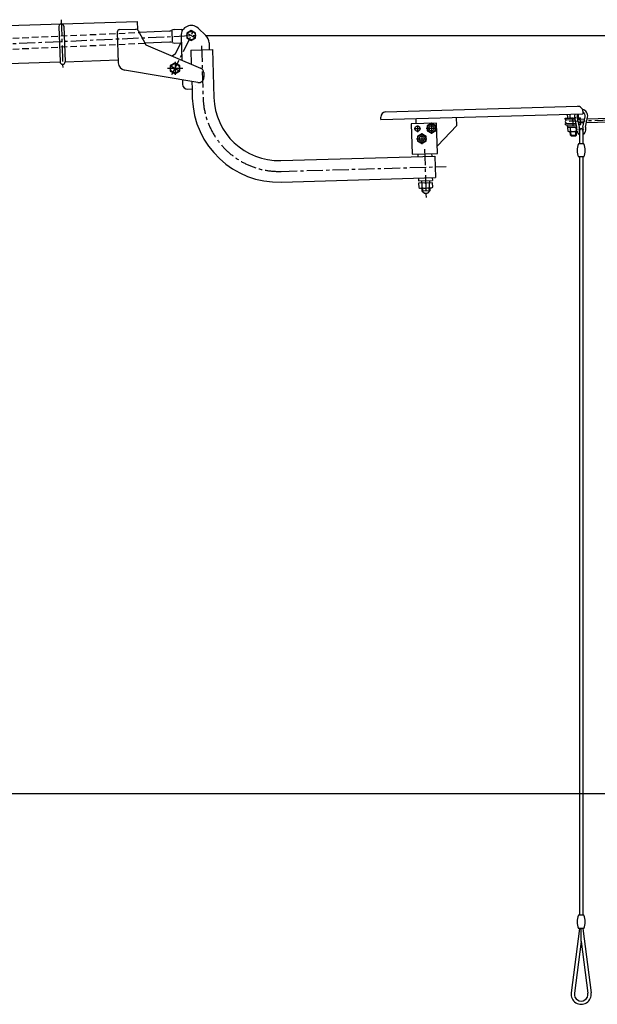
# Model space of a CAD drawing. Extents: x 363 to 10393, y 160 to 7210.
# Drawn here: x 5868 to 7011, y 1484 to 3431 of the extents above; entities that cross this region are included whole.
import ezdxf

# ---------------------------------------------------------------- set-up
doc = ezdxf.new("R2010")
doc.units = 0
for name, pattern in [('CENTER', [51, 31.8, -6.4, 6.4, -6.4]), ('DASHED', [19.1, 12.7, -6.4]), ('DOT', [6.5, 0.1, -6.4])]:
    doc.linetypes.add(name, pattern=pattern)
doc.layers.get('0').update_dxf_attribs({"linetype": 'CONTINUOUS'})
doc.styles.add('ED_VECTOR', font='MONOTXT.SHX', dxfattribs={"bigfont": 'BIGFONT.SHX'})
doc.dimstyles.new('EDDIMINFO', dxfattribs={"dimtxt": 120, "dimasz": 90, "dimexe": 30, "dimexo": 30, "dimgap": 30, "dimtad": 1, "dimtxsty": 'ED_VECTOR', "dimblk1": 'EDTIP_ARROW_S', "dimblk2": 'EDTIP_ARROW_E', "dimsah": 1, "dimcen": 2.5, "dimdle": 150, "dimclrd": 5, "dimclre": 5, "dimclrt": 3, "dimazin": 3, "dimtfac": 1, "dimtmove": 0, "dimatfit": 3})

# ---------------------------------------------------------------- blocks, each defined once
blk = doc.blocks.new('EDTIP_ARROW_S')
at = {"color": 0, "linetype": 'CONTINUOUS'}
for q in [(-0.965926, 0.258819), (-1, 0), (-0.965926, -0.258819)]:
    blk.add_line((0, 0), q, dxfattribs=at)
blk = doc.blocks.new('EDTIP_ARROW_E')
at = {"color": 0, "linetype": 'CONTINUOUS'}
for q in [(-0.965926, 0.258819), (-1, 0), (-0.965926, -0.258819)]:
    blk.add_line((0, 0), q, dxfattribs=at)
blk = doc.blocks.new('*D61')
at = {"color": 5, "linetype": 'CONTINUOUS'}
for p, q in [((6237.564586, 3399.833961), (7809.364387, 3399.833961)), ((7779.364387, 1900.708092), (7779.364387, 3399.833961)), ((5351.21143, 1900.708092), (7809.364387, 1900.708092))]:
    blk.add_line(p, q, dxfattribs=at)
at = {"color": 5, "linetype": 'CONTINUOUS', "xscale": 90, "yscale": 90}
for name, p, rotation in [('EDTIP_ARROW_E', (7779.364387, 3399.833961), 90), ('EDTIP_ARROW_S', (7779.364387, 1900.708092), 270)]:
    blk.add_blockref(name, p, dxfattribs=dict(at, rotation=rotation))
at = {"color": 3, "linetype": 'CONTINUOUS', "style": 'ED_VECTOR', "width": 0.75}
blk.add_text('(1500)', height=120, rotation=90, dxfattribs=at).set_placement((7749.364258, 2380.270996))

msp = doc.modelspace()

# ---------------------------------------------------------------- linework, layer by layer
at = {"color": 3, "linetype": 'CONTINUOUS'}
for p, q in [((4631.403176, 3380.223733), (6100.629925, 3427.897228)), ((6100.629925, 3427.897228), (6101.151066, 3411.836437)), ((5945.873613, 3417.873061), (5948.143779, 3347.909882)), ((5955.868353, 3418.19737), (5958.138519, 3348.234192)), ((6066.1348, 3411.770035), (6098.027845, 3412.804901)), ((6102.587265, 3410.187458), (6118.145763, 3381.440846)), ((6164.121976, 3408.748116), (6104.804916, 3406.090022)), ((6169.116963, 3408.971949), (6170.0884, 3387.293704)), ((6173.993319, 3411.843126), (6188.978281, 3412.514626)), ((6188.978281, 3412.514626), (6189.192364, 3407.737218)), ((6207.564585, 3409.648915), (6199.064585, 3404.741438)), ((6216.064585, 3404.741438), (6207.564585, 3409.648915)), ((6221.287393, 3414.383344), (6236.719344, 3399.828109)), ((6061.299585, 3406.61051), (6063.268981, 3345.916624)), ((6187.573128, 3399.249483), (6188.971391, 3351.423302)), ((6199.064585, 3404.741438), (6199.064585, 3394.926484)), ((6199.064585, 3394.926484), (6207.564585, 3390.019006)), ((6207.564585, 3390.019006), (6216.064585, 3394.926484)), ((6216.064585, 3394.926484), (6216.064585, 3404.741438)), ((6165.093413, 3387.069871), (6116.282988, 3384.882596)), ((6118.145763, 3381.440846), (6226.287832, 3335.607728)), ((6175.202019, 3384.870194), (6187.049458, 3385.401097)), ((6176.367175, 3363.779103), (6187.926125, 3387.175558)), ((6207.052426, 3371.156745), (6249.734189, 3372.404605)), ((6207.052426, 3371.156745), (6207.863453, 3343.416408)), ((6242.987995, 3385.863203), (6243.386901, 3372.219033)), ((6249.734189, 3372.404605), (6252.510457, 3277.44518)), ((5958.138519, 3348.234192), (6063.083287, 3351.639441)), ((6176.367175, 3363.779103), (6169.938083, 3359.490059)), ((4652.160615, 3305.857798), (5948.143779, 3347.909882)), ((6221.02991, 3307.156978), (6075.770892, 3331.611235)), ((6175.672991, 3346.251883), (6166.172991, 3340.767056)), ((6166.172991, 3340.767056), (6166.172991, 3329.7974)), ((6185.172991, 3340.767056), (6175.672991, 3346.251883)), ((6185.172991, 3329.7974), (6185.172991, 3340.767056)), ((6166.172991, 3329.7974), (6175.672991, 3324.312573)), ((6175.672991, 3324.312573), (6185.172991, 3329.7974)), ((6190.113409, 3312.36175), (6190.36693, 3303.690315)), ((6232.380345, 3326.724833), (6232.684782, 3317.342523)), ((6200.654898, 3293.986825), (6209.301203, 3294.239611)), ((6208.865535, 3309.141208), (6209.301203, 3294.239611)), ((6209.301203, 3294.239611), (6209.828694, 3276.197321)), ((6592.140936, 3248.85829), (6971.978634, 3259.963363)), ((6582.583565, 3233.572458), (6582.437446, 3238.570322)), ((6582.583565, 3233.572458), (6982.412721, 3245.262008)), ((6652.845906, 3225.6224), (6652.553667, 3235.618129)), ((6732.987081, 3221.962873), (6732.519499, 3237.956039)), ((6947.66146, 3236.24259), (6966.589301, 3236.795971)), ((6947.749132, 3233.243871), (6947.66146, 3236.24259)), ((6947.749132, 3233.243871), (6967.206144, 3233.812723)), ((6951.456293, 3244.356955), (6951.656851, 3237.497067)), ((6951.656851, 3237.497067), (6953.658898, 3236.417933)), ((6957.139336, 3237.657355), (6956.938778, 3244.517243)), ((6970.262827, 3219.02964), (6966.260726, 3238.385066)), ((6975.397444, 3218.890101), (6971.157152, 3239.397494)), ((6971.65121, 3236.943963), (6973.586791, 3238.138219)), ((6971.664386, 3236.944348), (6977.648647, 3237.119306)), ((6977.736319, 3234.120586), (6972.281229, 3233.9611)), ((6973.586791, 3238.138219), (6973.386233, 3244.998107)), ((6985.783258, 3234.355848), (6974.7376, 3234.032914)), ((6977.736319, 3234.120587), (6977.648647, 3237.119306)), ((6982.266602, 3250.259873), (6982.412721, 3245.262008)), ((6982.585423, 3218.890101), (6986.825715, 3239.397494)), ((6987.72004, 3219.02964), (6991.722141, 3238.385066)), ((7445.82693, 3240.802836), (6989.463268, 3227.460447)), ((7445.622364, 3247.799846), (6990.920076, 3234.50603)), ((6692.828822, 3226.791355), (6642.850177, 3225.330161)), ((6642.850177, 3225.330161), (6644.60361, 3165.355788)), ((6683.125332, 3226.318342), (6674.625332, 3221.410865)), ((6674.625332, 3221.410865), (6674.625332, 3211.59591)), ((6691.625332, 3221.410865), (6683.125332, 3226.318342)), ((6691.625332, 3211.59591), (6691.625332, 3221.410865)), ((6694.582254, 3166.816982), (6692.828822, 3226.791355)), ((6732.987081, 3221.962873), (6695.143469, 3181.839799)), ((6947.953699, 3226.246861), (6968.645445, 3226.851812)), ((6948.041371, 3223.248142), (6947.953699, 3226.246861)), ((6948.041371, 3223.248142), (6969.262288, 3223.868564)), ((6951.113149, 3220.836881), (6951.04009, 3223.335814)), ((6951.113149, 3220.836881), (6969.776323, 3221.382525)), ((6952.230726, 3217.868273), (6970.372352, 3218.398669)), ((6952.230726, 3217.868273), (6952.431284, 3211.008385)), ((6952.450287, 3217.874693), (6952.362615, 3220.873411)), ((6957.913769, 3211.168673), (6957.713211, 3218.028561)), ((6968.678181, 3218.349137), (6968.878739, 3211.489249)), ((6977.940886, 3227.123576), (6973.72053, 3227.000189)), ((6974.337373, 3224.016941), (6978.028558, 3224.124858)), ((6974.851408, 3221.530902), (6975.102899, 3221.538254)), ((6975.102899, 3221.538254), (6975.029839, 3224.037187)), ((6984.326451, 3227.310266), (6976.176901, 3227.072003)), ((6978.028558, 3224.124858), (6977.940886, 3227.123577)), ((6663.718351, 3205.742407), (6655.218351, 3200.834929)), ((6655.218351, 3200.834929), (6655.218351, 3191.019975)), ((6672.218351, 3200.834929), (6663.718351, 3205.742407)), ((6672.218351, 3191.019975), (6672.218351, 3200.834929)), ((6674.625332, 3211.59591), (6683.125332, 3206.688433)), ((6683.125332, 3206.688433), (6691.625332, 3211.59591)), ((6952.431284, 3211.008385), (6954.433331, 3209.929251)), ((6954.433331, 3209.929251), (6970.310168, 3210.393432)), ((6957.645384, 3202.720041), (6957.432049, 3210.016923)), ((6957.645384, 3202.720041), (6969.640258, 3203.070727)), ((6958.87994, 3201.555622), (6957.645384, 3202.720041)), ((6958.87994, 3201.555622), (6968.475839, 3201.836171)), ((6969.640258, 3203.070727), (6968.475839, 3201.836171)), ((6969.640258, 3203.070727), (6969.426924, 3210.367609)), ((6975.741433, 3212.767381), (6975.741433, 3185.767381)), ((6982.241433, 3212.767381), (6982.241433, 3185.767381)), ((6655.218351, 3191.019975), (6663.718351, 3186.112498)), ((6663.718351, 3186.112498), (6672.218351, 3191.019975)), ((6694.143896, 3181.810575), (6695.143469, 3181.839799)), ((6984.241433, 3185.767381), (6973.741433, 3185.767381)), ((6384.865161, 3152.60978), (6689.734893, 3161.523062)), ((6644.60361, 3165.355788), (6694.582254, 3166.816982)), ((6655.998741, 3165.68894), (6656.149244, 3160.54114)), ((6683.187123, 3166.48383), (6683.337626, 3161.336029)), ((6689.734893, 3161.523062), (6690.982752, 3118.8413)), ((6984.241433, 3159.767381), (6973.741433, 3159.767381)), ((6975.741433, 3159.767381), (6975.741433, 1659.767381)), ((6982.241433, 3159.767381), (6982.241433, 1659.767381)), ((6386.113021, 3109.928017), (6690.982752, 3118.8413)), ((6657.397103, 3117.859377), (6657.547606, 3112.711577)), ((6684.585486, 3118.654267), (6684.735989, 3113.506466)), ((6685.138405, 3108.516095), (6657.437429, 3107.706219)), ((6657.437429, 3107.706219), (6657.689909, 3099.070381)), ((6657.547606, 3112.711577), (6684.735989, 3113.506466)), ((6657.689909, 3099.070381), (6660.085067, 3097.779354)), ((6660.085067, 3097.779354), (6683.075244, 3098.451503)), ((6663.145214, 3112.875231), (6663.291334, 3107.877366)), ((6663.583573, 3097.881637), (6663.729692, 3092.883773)), ((6664.615153, 3099.27285), (6664.362673, 3107.908688)), ((6665.182889, 3097.928395), (6665.375767, 3091.331214)), ((6677.977422, 3098.302461), (6678.1703, 3091.70528)), ((6678.213161, 3108.313626), (6678.465642, 3099.677788)), ((6679.138381, 3113.342813), (6679.2845, 3108.344948)), ((6679.576739, 3098.349219), (6679.722858, 3093.351355)), ((6683.075244, 3098.451503), (6685.390886, 3099.880257)), ((6685.390886, 3099.880257), (6685.138405, 3108.516095)), ((6663.729692, 3092.883773), (6679.722858, 3093.351355)), ((6663.729692, 3092.883773), (6668.873676, 3088.032028)), ((6668.873676, 3088.032028), (6674.871113, 3088.207371)), ((6679.722858, 3093.351355), (6674.871113, 3088.207371)), ((6984.241433, 1659.767381), (6973.741433, 1659.767381)), ((6975.69962, 1633.446097), (6959.158685, 1506.348485)), ((6984.241433, 1633.767381), (6973.741433, 1633.767381)), ((6978.991433, 1608.568162), (6978.991433, 1633.767381)), ((6982.283246, 1633.446097), (6998.824182, 1506.348485)), ((6978.966346, 1608.180996), (6965.604328, 1505.509626)), ((6979.016521, 1608.180996), (6992.378538, 1505.509626))]:
    msp.add_line(p, q, dxfattribs=at)
at = {"color": 7, "linetype": 'CENTER'}
for p, q in [((5950.440278, 3431.308913), (5953.503194, 3336.914356)), ((6169.503961, 3322.795502), (6213.373598, 3411.591975)), ((5663.720075, 3375.463408), (6222.338542, 3400.496006)), ((6216.064585, 3394.926484), (6199.064585, 3404.741438)), ((6228.159986, 3379.7612), (6231.169576, 3276.82125)), ((6160.733294, 3335.282228), (6191.187507, 3335.282228)), ((6166.172991, 3340.767056), (6185.172991, 3329.7974)), ((6175.672991, 3347.868412), (6175.672991, 3322.011062)), ((7445.724647, 3244.301341), (6949.808, 3229.802569)), ((6963.095384, 3221.619876), (6962.62862, 3237.58509)), ((6661.147139, 3215.685119), (6648.732764, 3215.685119)), ((6655.137291, 3221.772054), (6655.137291, 3208.696559)), ((6672.529802, 3216.503388), (6693.136812, 3216.503388)), ((6683.125332, 3227.187596), (6683.125332, 3205.271663)), ((6653.554573, 3195.927452), (6673.649238, 3195.927452)), ((6663.718351, 3206.667969), (6663.718351, 3185.055581)), ((6669.33031, 3175.069096), (6672.149157, 3078.653328)), ((6385.489091, 3131.268898), (6712.054338, 3140.816479))]:
    msp.add_line(p, q, dxfattribs=at)
at = {"color": 3, "linetype": 'DASHED'}
for p, q in [((5663.720075, 3386.324297), (6104.804916, 3406.090022)), ((5663.720075, 3364.60252), (6116.282988, 3384.882596))]:
    msp.add_line(p, q, dxfattribs=at)
at = {"color": 3, "linetype": 'DOT'}
for p, q in [((6209.301203, 3294.239611), (6215.448577, 3294.419338)), ((6215.046726, 3308.164243), (6215.448577, 3294.419338)), ((6966.589301, 3236.795971), (6971.664386, 3236.944348)), ((6972.281229, 3233.9611), (6967.206144, 3233.812723)), ((6967.903748, 3244.837819), (6968.104306, 3237.977931)), ((6973.72053, 3227.000189), (6968.645445, 3226.851812)), ((6969.262288, 3223.868564), (6974.337373, 3224.016941)), ((6969.776323, 3221.382525), (6974.851408, 3221.530902)), ((6970.372352, 3218.398669), (6974.160665, 3218.509425)), ((6973.941104, 3218.503006), (6973.853433, 3221.501725)), ((6974.361224, 3211.649537), (6974.160665, 3218.509425)), ((6970.310168, 3210.393432), (6972.425643, 3210.455281)), ((6972.425643, 3210.455281), (6974.361224, 3211.649537))]:
    msp.add_line(p, q, dxfattribs=at)
at = {"color": 7, "linetype": 'CONTINUOUS'}
for p, q in [((6958.87994, 3201.555622), (6958.631537, 3210.051992)), ((6968.475839, 3201.836171), (6968.227436, 3210.332541))]:
    msp.add_line(p, q, dxfattribs=at)
at = {"color": 3, "linetype": 'CONTINUOUS'}
for centre, radius in [((6207.564585, 3399.833961), 8.25), ((6175.672991, 3335.282228), 9.05), ((6655.137291, 3215.685119), 5.1), ((6683.125332, 3216.503388), 8.25), ((6683.125332, 3216.503388), 5.1), ((6683.125332, 3216.503388), 5.1), ((6663.718351, 3195.927452), 8.25), ((6663.718351, 3195.927452), 5.1), ((6663.718351, 3195.927452), 5.1)]:
    msp.add_circle(centre, radius, dxfattribs=at)
for centre, radius, start, end in [((5950.870983, 3418.035215), 5, 1.858482, 181.858482), ((6066.296954, 3406.772665), 5, 91.858482, 181.858482), ((6098.189999, 3407.807531), 5, 28.423534, 91.858482), ((6160.656561, 3428.4456), 20, 279.97804, 294.838015), ((6177.458733, 3392.145641), 20, 99.97804, 114.838015), ((6207.564585, 3399.833961), 20, 46.674643, 181.674643), ((6222.996537, 3385.278726), 20, 1.674643, 46.674643), ((6163.403703, 3367.141376), 20, 70.293586, 85.15356), ((6176.891729, 3404.798688), 20, 250.293586, 265.15356), ((5953.141149, 3348.072037), 5, 181.858482, 1.858482), ((6078.26109, 3346.403088), 15, 181.858482, 260.4439), ((6222.385605, 3326.400523), 10, 1.858482, 67.031642), ((6222.690043, 3317.018213), 10, 260.4439, 1.858482), ((6200.362659, 3303.982554), 10, 181.674643, 271.674643), ((6381.105509, 3281.204832), 171.35, 181.674643, 271.674643), ((6381.105509, 3281.204832), 128.65, 181.674643, 271.674643), ((6972.270873, 3249.967634), 10, 1.674643, 91.674643), ((6978.991433, 3241.017381), 13, 348.317642, 78.783521), ((6592.433174, 3238.862561), 10, 91.674643, 181.674643), ((6950.850134, 3229.833038), 3.5, 91.67464, 271.67464), ((6954.318073, 3240.31424), 3.875379, 271.674643, 316.718716), ((6962.251889, 3250.4708), 13.795744, 248.248046, 287.598102), ((6978.991433, 3241.017381), 13, 163.091566, 191.682358), ((6978.991433, 3241.017381), 8, 150.486234, 191.682358), ((6974.839884, 3230.53441), 3.5, 271.67464, 91.67464), ((6978.991433, 3241.017381), 8, 348.317642, 65.380221), ((6978.991433, 3212.767381), 9, 167.113459, 248.831551), ((6960.469975, 3217.004782), 10, 347.113459, 11.682358), ((6978.991433, 3212.767381), 4, 162.980062, 215.659088), ((6965.604592, 3216.865243), 10, 342.980062, 11.682358), ((6978.991433, 3212.767381), 3.25, 0, 180), ((6992.378275, 3216.865243), 10, 168.317642, 197.019938), ((6978.991433, 3212.767381), 4, 0, 17.019938), ((6997.512892, 3217.004782), 10, 168.317642, 192.886541), ((6978.991433, 3212.767381), 9, 0, 12.886541), ((6955.092506, 3213.825558), 3.875379, 271.674643, 316.718716), ((6963.026321, 3223.982118), 13.795744, 248.248046, 295.101241), ((6971.53996, 3214.306422), 3.875379, 226.63057, 250.447047), ((6978.991433, 3212.767381), 9, 291.168449, 0), ((6978.991433, 3212.767381), 4, 324.340912, 0), ((7003.093706, 3172.767381), 32.102273, 156.111646, 203.888354), ((6954.889161, 3172.767381), 32.102273, 336.111646, 23.888354), ((6661.043526, 3102.900021), 5.09047, 271.674643, 314.557932), ((6671.04474, 3116.428777), 18.321174, 249.455333, 293.893953), ((6681.819259, 3103.507428), 5.09047, 228.791355, 271.674643), ((7003.093706, 1646.767381), 32.102273, 156.111646, 203.888354), ((6954.889161, 1646.767381), 32.102273, 336.111646, 23.888354), ((6970.741433, 1634.091373), 5, 352.585, 0), ((6987.241433, 1634.091373), 5, 180, 187.415), ((6975.991433, 1608.568162), 3, 352.585, 0), ((6981.991433, 1608.568162), 3, 180, 187.415), ((6978.991433, 1503.767381), 20, 172.585, 7.415), ((6978.991433, 1503.767381), 13.5, 172.585, 7.415)]:
    msp.add_arc(centre, radius, start, end, dxfattribs=at)
at = {"color": 7, "linetype": 'CENTER'}
msp.add_arc((6381.105509, 3281.204832), 150, 181.674643, 271.674643, dxfattribs=at)
at = {"color": 3, "linetype": 'DOT'}
for centre, radius, start, end in [((6962.251889, 3250.4708), 13.795744, 287.598102, 295.101241), ((6970.765528, 3240.795103), 3.875379, 226.63057, 271.674643), ((6971.53996, 3214.306422), 3.875379, 250.447047, 271.674643)]:
    msp.add_arc(centre, radius, start, end, dxfattribs=at)
at = {"color": 1, "linetype": 'CONTINUOUS'}
for p in [(6175.672991, 3335.282228), (6683.125332, 3216.503388), (6663.718351, 3195.927452), (6671.287917, 3108.111157)]:
    msp.add_point(p, dxfattribs=at)

# ---------------------------------------------------------------- dimensions: what is measured, and where the dimension line sits
dim = msp.add_linear_dim(base=(7779.364387, 3399.833961), p1=(5350.21143, 1900.708092), p2=(6236.564586, 3399.833961), angle=270, dimstyle='EDDIMINFO', override={"dimblk1": 'EDTIP_ARROW_S', "dimblk2": 'EDTIP_ARROW_E', "dimsah": 1})
dim.commit()
dim.dimension.update_dxf_attribs({"geometry": '*D61', "text_midpoint": (7749.364258, 2650.270996)})

doc.saveas('drawing.dxf')
